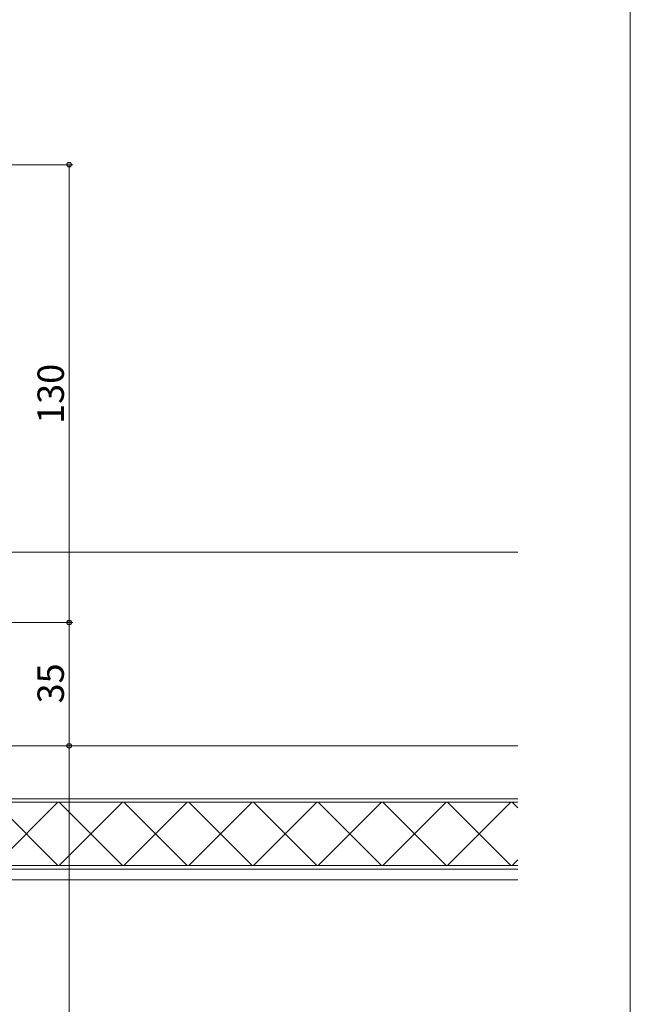
# Model space of a CAD drawing. Extents: x -19 to 1518, y -5 to 1088.
# Drawn here: x 1344 to 1518, y 277 to 556 of the extents above; entities that cross this region are included whole.
import ezdxf

# ---------------------------------------------------------------- set-up
doc = ezdxf.new("R2010")
doc.units = 0
for name, color, linetype, lineweight in [('YKK_12', 2, 'CONTINUOUS', 13), ('YKK_D', 6, 'CONTINUOUS', 13), ('YKK_ZWAK', 7, 'CONTINUOUS', 30), ('YSS_K', 3, 'CONTINUOUS', 13)]:
    doc.layers.add(name, color=color, linetype=linetype, lineweight=lineweight)
doc.styles.add('text-b', font='txt')

msp = doc.modelspace()

# ---------------------------------------------------------------- linework, layer by layer
at = {"layer": 'YKK_12'}
for p, q in [((1273.5, 405), (1486, 405)), ((1257.6, 350), (1486, 350)), ((1226, 312), (1486, 312))]:
    msp.add_line(p, q, dxfattribs=at)
at = {"layer": 'YKK_D'}
for p, q in [((1275.5, 515), (1359.5, 515)), ((1358.5, 515), (1358.5, 385)), ((1275.5, 385), (1359.5, 385)), ((1275.5, 385), (1359.5, 385)), ((1358.5, 385), (1358.5, 350)), ((1275.5, 350), (1359.5, 350)), ((1328.5, 350), (1359.5, 350)), ((1358.5, 350), (1358.5, 125))]:
    msp.add_line(p, q, dxfattribs=at)
at = {"layer": 'YKK_D', "linetype": 'ByBlock', "lineweight": -2}
for centre, radius in [((1358.5, 515), 0.638), ((1358.5, 385), 0.638), ((1358.5, 385), 0.637), ((1358.5, 350), 0.638), ((1358.5, 350), 0.637)]:
    msp.add_circle(centre, radius, dxfattribs=at)
at = {"layer": 'YKK_ZWAK', "lineweight": 20}
msp.add_line((1518, -5), (1518, 1055), dxfattribs=at)
at = {"layer": 'YSS_K'}
for p, q in [((1236, 335), (1486, 335)), ((1237, 334), (1486, 334)), ((1486, 316), (1237, 316)), ((1486, 315), (1236, 315))]:
    msp.add_line(p, q, dxfattribs=at)
at = {"layer": 'YSS_K', "linetype": 'Continuous'}
for p, q in [((1355.31, 316), (1337.31, 334)), ((1355.31, 334), (1337.31, 316)), ((1373.7, 316), (1355.7, 334)), ((1373.7, 334), (1355.7, 316)), ((1392.08, 316), (1374.08, 334)), ((1392.08, 334), (1374.08, 316)), ((1410.47, 316), (1392.47, 334)), ((1410.47, 334), (1392.47, 316)), ((1428.85, 316), (1410.85, 334)), ((1428.85, 334), (1410.85, 316)), ((1447.23, 316), (1429.23, 334)), ((1447.23, 334), (1429.23, 316)), ((1465.62, 316), (1447.62, 334)), ((1465.62, 334), (1447.62, 316)), ((1484, 316), (1466, 334)), ((1484, 334), (1466, 316)), ((1486, 332.39), (1484.39, 334)), ((1486, 317.61), (1484.39, 316))]:
    msp.add_line(p, q, dxfattribs=at)

# ---------------------------------------------------------------- texts
at = {"layer": 'YKK_D', "style": 'text-b'}
for s, p in [('130', (1357, 441.43)), ('35', (1357, 362.05))]:
    msp.add_text(s, height=7.5, rotation=90, dxfattribs=at).set_placement(p)

doc.saveas('drawing.dxf')
